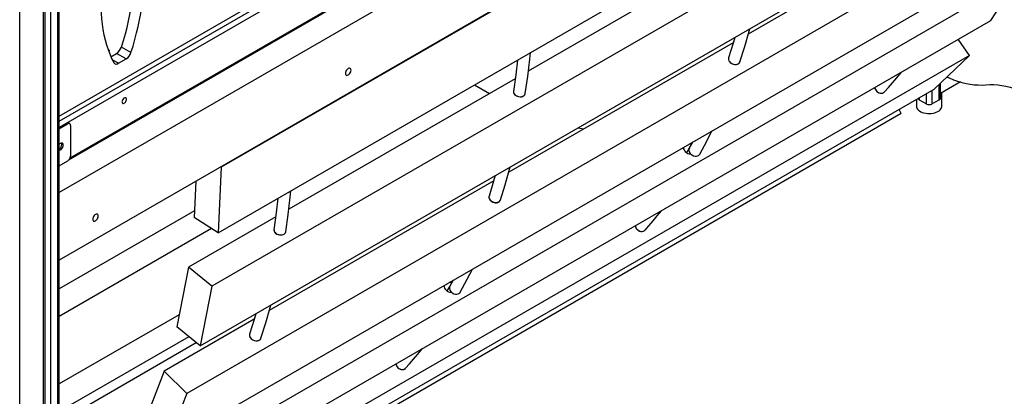
# Model space of a CAD drawing. Units: millimetres. Extents: x 38575 to 72980, y 41310 to 63984.
# Drawn here: x 64944 to 66252, y 46706 to 47206 of the extents above; entities that cross this region are included whole.
import ezdxf

# ---------------------------------------------------------------- set-up
doc = ezdxf.new("R2010")
doc.units = ezdxf.units.MM
doc.layers.add('AXONOMETRIC', color=7, linetype='Continuous')
doc.layers.add('TIPTAP_DIM', color=9, linetype='Continuous')

# ---------------------------------------------------------------- blocks, each defined once
blk = doc.blocks.new('MM118_axonometric')
at = {"layer": 'AXONOMETRIC'}
for p, q in [((14.9, 1347), (1746.6, 2346.7)), ((14.9, 1340.1), (1752.6, 2343.2)), ((1756.1, 2337.1), (14.9, 1331.9)), ((28, 1288.8), (1727, 2269.6)), ((29.7, 1291.4), (1725.2, 2270.3)), ((1757.1, 2251.1), (14.9, 1245.4)), ((1757.1, 2161.3), (14.9, 1155.5)), ((1396.8, 1952.8), (230.1, 1279.3)), ((-3.5, -6.8), (-3.5, 1897.7)), ((3.5, 1901.8), (3.5, -6.8)), ((13.4, -1.1), (13.4, 1907.5)), ((14.9, 0.9), (14.9, 1908.3)), ((-6.4, 1896.1), (-6.4, -5.2)), ((-37.4, -29.3), (-37.4, 1878.1)), ((226.1, 1191.8), (1392.9, 1865.4)), ((1384.6, 1794.3), (217.9, 1120.7)), ((202.4, 1041.6), (1369.2, 1715.1)), ((1351.2, 1651.8), (184.5, 978.3)), ((1228.9, 1628.3), (930.6, 1456.1)), ((157.9, 909.2), (1324.7, 1582.7)), ((939.2, 1580.4), (638.4, 1406.8)), ((1290.2, 1531.7), (123.4, 858.1)), ((1253.1, 1474.1), (1290.2, 1531.7)), ((86.3, 800.6), (1253.1, 1474.1)), ((910.7, 1444.6), (612.4, 1272.4)), ((1224.6, 1427.5), (1209.6, 1449.1)), ((1224.6, 1427.5), (57.8, 753.9)), ((83.8, 1426), (91.3, 1430.3)), ((104, 1423), (91.3, 1430.3)), ((110.4, 1431.4), (97.7, 1438.7)), ((1177.7, 1382.8), (1224.6, 1427.5)), ((94, 1417.2), (85.7, 1422)), ((94, 1417.2), (104, 1423)), ((919.5, 1418.9), (919.5, 1419)), ((621, 1396.7), (320.2, 1223.1)), ((566.9, 1388.5), (586.8, 1377)), ((1184.4, 1368.8), (1184.4, 1389.1)), ((1212.4, 1392.4), (1185.9, 1377)), ((1185.9, 1370.9), (1185.9, 1390.5)), ((14.9, 711.5), (1177.7, 1382.8)), ((632.1, 1373.8), (632.7, 1374.2)), ((634.4, 1376.8), (634.4, 1377.3)), ((634.4, 1376.8), (634.4, 1376.8)), ((1110.4, 1378), (1111.4, 1378.9)), ((1111.5, 1379.1), (1111.9, 1379.6)), ((1167.4, 1363.1), (1167.4, 1376.8)), ((1174.5, 1380.9), (1174.5, 1363.1)), ((1187.8, 1360.2), (1187.8, 1378.1)), ((1154.1, 1369.1), (1154.1, 1360.2)), ((1157.5, 1371.1), (1157.5, 1368.8)), ((1157.5, 1368.8), (1167.4, 1363.1)), ((1174.5, 1363.1), (1184.4, 1368.8)), ((1134, 1350.5), (14.9, 704.4)), ((1134, 1350.5), (1131, 1355.8)), ((14.9, 1331.9), (24.8, 1337.7)), ((14.9, 1329.9), (26.6, 1336.6)), ((26.6, 1336.6), (24.8, 1337.7)), ((29.1, 1336.9), (27.3, 1337.9)), ((30.1, 1334.6), (30.1, 1293.8)), ((704.4, 1331.3), (712.1, 1329.9)), ((856.6, 1312.5), (852.3, 1304.6)), ((852.4, 1304.7), (848.4, 1298.5)), ((866, 1296.2), (866, 1296.3)), ((14.9, 1280.9), (26.6, 1287.6)), ((230.1, 1279.3), (226.1, 1191.8)), ((230.1, 1279.3), (229.7, 1279.5)), ((196.5, 1260.4), (194.4, 1212.1)), ((592.5, 1260.9), (294.2, 1088.7)), ((601.3, 1235.2), (601.3, 1235.3)), ((194.8, 1221.2), (14.9, 1117.4)), ((302.8, 1213), (186.7, 1146)), ((226.1, 1191.8), (194.4, 1212.1)), ((217.3, 1197.5), (14.9, 1080.7)), ((313.9, 1190.1), (314.5, 1190.5)), ((316.2, 1193.1), (316.2, 1193.6)), ((316.2, 1193.1), (316.2, 1193.2)), ((792.2, 1194.3), (793.2, 1195.2)), ((793.3, 1195.4), (793.7, 1195.9)), ((186.7, 1146), (171.2, 1066.9)), ((217.9, 1120.7), (186.7, 1146)), ((538.4, 1128.8), (534.1, 1120.9)), ((217.9, 1120.7), (202.4, 1041.6)), ((534.2, 1121), (530.2, 1114.8)), ((547.8, 1112.5), (547.8, 1112.6)), ((174.4, 1082.9), (14.9, 990.9)), ((274.3, 1077.2), (154.6, 1008.1)), ((202.4, 1041.6), (171.2, 1066.9)), ((187.5, 1053.7), (14.9, 954.1)), ((283.1, 1051.5), (283.1, 1051.6)), ((14.9, 940.6), (197.2, 1045.8)), ((154.6, 1008.1), (128, 939)), ((184.5, 978.3), (154.6, 1008.1)), ((474, 1010.6), (475, 1011.5)), ((475.1, 1011.7), (475.5, 1012.2)), ((184.5, 978.3), (157.9, 909.2))]:
    blk.add_line(p, q, dxfattribs=at)
at = {"layer": 'AXONOMETRIC', "flags": 128}
for points in [[(97.7, 1438.7), (100.5, 1447.5), (103, 1456.2), (105.2, 1464.9), (107.3, 1473.5), (109.1, 1482.1), (110.6, 1490.6), (111.9, 1499.1), (113, 1507.4), (113.8, 1515.6), (114.3, 1523.8), (114.7, 1531.8), (114.7, 1539.6), (114.5, 1547.3), (114, 1554.9)], [(110.4, 1431.4), (113.2, 1440.1), (115.7, 1448.9), (118, 1457.5), (120, 1466.2), (121.8, 1474.8), (123.4, 1483.3), (124.7, 1491.7), (125.7, 1500.1), (126.5, 1508.3), (127.1, 1516.4), (127.4, 1524.4), (127.4, 1532.3), (127.2, 1540), (126.8, 1547.5)], [(71.2, 1515.5), (70.8, 1507.4), (70.6, 1499.4), (70.6, 1491.6), (70.9, 1484), (71.5, 1476.5), (72.3, 1469.2), (73.3, 1462.1), (74.6, 1455.2), (76.2, 1448.4), (78, 1441.9), (80, 1435.6), (82.3, 1429.6), (84.8, 1423.8), (87.6, 1418.2)], [(919.6, 1419.3), (925.9, 1439.5), (931.7, 1460), (932.5, 1463)], [(912.7, 1451.6), (910.5, 1444.1), (904.4, 1424.4)], [(80, 1435.6), (80.8, 1435.3), (81.3, 1434.8), (81.5, 1434.2), (81.3, 1433.7), (80.9, 1433.3)], [(634.4, 1377), (637.6, 1399.8), (640.3, 1422.9), (641.1, 1431.4)], [(87.6, 1418.2), (88, 1417.4), (88.6, 1416.9), (89.4, 1416.5), (90.2, 1416.2), (91, 1416.2), (92, 1416.3), (93, 1416.7), (94, 1417.2)], [(624, 1421.5), (621.7, 1401.9), (618.6, 1379.5)], [(904.5, 1424.7), (904.5, 1424.7), (904.3, 1423.4), (904.3, 1422.1), (904.8, 1420.7), (905.6, 1419.4), (906.7, 1418.3), (908, 1417.2), (909.5, 1416.4), (911.1, 1415.9), (912.8, 1415.6), (914.5, 1415.6), (916, 1415.9), (917.3, 1416.5)], [(904.5, 1424.3), (904.3, 1424), (904.3, 1422.3), (904.9, 1420.4), (906.4, 1418.5), (908.4, 1417), (910.7, 1416.1), (912.9, 1415.7), (914.8, 1415.8), (916.3, 1416.1), (917.4, 1416.6), (918.3, 1417.3), (919.1, 1418.3), (919.4, 1419)], [(917.3, 1416.5), (918.4, 1417.3), (919.2, 1418.3)], [(919.5, 1418.9), (919.7, 1419.6), (919.7, 1419.9)], [(402.9, 1408.1), (402.7, 1409.1), (402.4, 1410), (401.8, 1410.5), (401, 1410.7), (400.1, 1410.7), (399.2, 1410.2), (398.2, 1409.5), (397.3, 1408.6), (396.5, 1407.5), (395.9, 1406.2), (395.6, 1405), (395.4, 1403.8), (395.6, 1402.8), (395.9, 1402), (396.5, 1401.4), (397.3, 1401.2), (398.2, 1401.3), (399.2, 1401.7), (400.1, 1402.4), (401, 1403.3), (401.8, 1404.4), (402.4, 1405.7), (402.7, 1406.9), (402.9, 1408.1)], [(1111.7, 1379.2), (1116.8, 1385), (1122.3, 1391.2), (1128, 1398), (1134.1, 1405.4), (1134.1, 1405.5)], [(1194.7, 1398.9), (1197.4, 1397.7), (1203.2, 1395.4), (1208.8, 1393.5), (1214.4, 1391.8), (1220, 1390.5), (1225.5, 1389.4), (1230.8, 1388.7), (1236.1, 1388.4), (1241.3, 1388.3), (1246.4, 1388.6)], [(1246.4, 1388.6), (1251.5, 1388.8), (1256.7, 1388.8), (1262, 1388.4), (1267.4, 1387.7), (1272.9, 1386.6), (1278.5, 1385.3), (1284.1, 1383.6), (1289.8, 1381.6), (1295.5, 1379.3), (1301.3, 1376.7), (1307.1, 1373.8), (1312.8, 1370.6)], [(618.7, 1379.8), (618.6, 1379.3), (618.7, 1378.1), (619.2, 1376.9), (620, 1375.8), (621.2, 1374.8), (622.6, 1373.9), (624.1, 1373.3), (625.8, 1372.9), (627.5, 1372.7), (629.2, 1372.8), (630.7, 1373.2), (632.1, 1373.8)], [(618.7, 1379.5), (618.7, 1378.3), (619.4, 1376.6), (620.9, 1375), (623, 1373.8), (625.3, 1373), (627.6, 1372.8), (629.5, 1373), (631, 1373.4), (632.1, 1373.9), (633, 1374.6), (633.8, 1375.5), (634.4, 1376.7), (634.4, 1377)], [(1098.6, 1385), (1098.9, 1384), (1099.5, 1382.5), (1100.4, 1381), (1101.5, 1379.7), (1102.9, 1378.7), (1104.4, 1377.9), (1106, 1377.5), (1107.5, 1377.3), (1109, 1377.6), (1109.8, 1377.8)], [(1098.7, 1385), (1099, 1383.7), (1100.1, 1381.4), (1101.9, 1379.5), (1104, 1378.1), (1106.1, 1377.5), (1107.8, 1377.4), (1109.3, 1377.7), (1110.4, 1378.2), (1111.3, 1378.9), (1111.6, 1379.3)], [(98.5, 1365.9), (98.6, 1364.9), (99, 1364.2), (99.6, 1363.8), (100.4, 1363.7), (101.2, 1364), (102.1, 1364.6), (103, 1365.5), (103.7, 1366.5), (104.2, 1367.7), (104.4, 1368.8), (104.4, 1369.8), (104.2, 1370.7), (103.7, 1371.2), (103, 1371.5), (102.1, 1371.4), (101.2, 1370.9), (100.4, 1370.2), (99.6, 1369.2), (99, 1368.1), (98.6, 1367), (98.5, 1365.9)], [(1154.1, 1360.2), (1154.3, 1359), (1154.7, 1357.6), (1155.6, 1356.3), (1156.7, 1355), (1158.2, 1353.9), (1160, 1352.9), (1161.9, 1352), (1164.1, 1351.4), (1166.4, 1350.9), (1168.8, 1350.6), (1171.3, 1350.5), (1173.7, 1350.6), (1176.1, 1351), (1178.4, 1351.5), (1180.5, 1352.2), (1182.4, 1353.1), (1184.1, 1354.2), (1185.5, 1355.3), (1186.6, 1356.6), (1187.3, 1358), (1187.7, 1359.4), (1187.8, 1360.2)], [(866.2, 1296.6), (875.5, 1313.9), (882.3, 1327.4)], [(20.4, 1308.6), (20.3, 1309.6), (19.9, 1310.4), (19.3, 1311), (18.6, 1311.2), (17.7, 1311.1), (16.7, 1310.7), (15.7, 1310), (14.9, 1309.1)], [(14.9, 1301.6), (15.7, 1301.7), (16.7, 1302.1), (17.7, 1302.8), (18.6, 1303.8), (19.3, 1304.9), (19.9, 1306.1), (20.3, 1307.4), (20.4, 1308.6)], [(18.6, 1309.6), (18.5, 1310.6), (18.3, 1311.2)], [(854.8, 1309.2), (853.8, 1309.7), (852.4, 1310.1)], [(852.3, 1304.6), (851.8, 1303.3), (851.7, 1301.5), (852.3, 1299.4), (853.6, 1297.3), (855.5, 1295.6), (857.7, 1294.4), (859.9, 1293.9), (861.7, 1293.9), (863.2, 1294.2), (864.3, 1294.7), (865.2, 1295.4), (866.1, 1296.4), (866.1, 1296.6)], [(601.4, 1235.6), (607.7, 1255.8), (613.5, 1276.3), (614.3, 1279.3)], [(594.5, 1267.9), (592.3, 1260.4), (586.2, 1240.7)], [(316.2, 1193.3), (319.4, 1216.1), (322.1, 1239.2), (322.9, 1247.7)], [(305.8, 1237.8), (303.5, 1218.2), (300.4, 1195.8)], [(586.3, 1241), (586.3, 1241), (586.1, 1239.7), (586.1, 1238.4), (586.6, 1237), (587.4, 1235.8), (588.5, 1234.6), (589.8, 1233.6), (591.3, 1232.8), (592.9, 1232.2), (594.6, 1231.9), (596.3, 1231.9), (597.8, 1232.2), (599.1, 1232.8)], [(586.3, 1240.6), (586.1, 1240.3), (586.1, 1238.6), (586.7, 1236.7), (588.2, 1234.9), (590.2, 1233.3), (592.5, 1232.4), (594.7, 1232), (596.6, 1232.1), (598.1, 1232.4), (599.2, 1232.9), (600.1, 1233.6), (600.9, 1234.6), (601.2, 1235.3)], [(599.1, 1232.8), (600.2, 1233.6), (601, 1234.6)], [(601.3, 1235.3), (601.5, 1235.9), (601.5, 1236.2)], [(67, 1214.2), (66.9, 1215.2), (66.5, 1216.1), (65.9, 1216.6), (65.1, 1216.8), (64.2, 1216.8), (63.3, 1216.3), (62.3, 1215.6), (61.4, 1214.7), (60.7, 1213.6), (60.1, 1212.3), (59.7, 1211.1), (59.6, 1209.9), (59.7, 1208.9), (60.1, 1208.1), (60.7, 1207.5), (61.4, 1207.3), (62.3, 1207.4), (63.3, 1207.8), (64.2, 1208.5), (65.1, 1209.4), (65.9, 1210.5), (66.5, 1211.8), (66.9, 1213), (67, 1214.2)], [(793.5, 1195.5), (798.6, 1201.3), (804.1, 1207.6), (809.8, 1214.3), (815.9, 1221.7), (815.9, 1221.8)], [(300.5, 1196.1), (300.4, 1195.6), (300.5, 1194.4), (301, 1193.2), (301.9, 1192.1), (303, 1191.1), (304.4, 1190.2), (305.9, 1189.6), (307.6, 1189.2), (309.3, 1189), (311, 1189.1), (312.5, 1189.5), (313.9, 1190.1)], [(300.5, 1195.8), (300.5, 1194.6), (301.2, 1192.9), (302.7, 1191.3), (304.8, 1190.1), (307.1, 1189.4), (309.4, 1189.1), (311.3, 1189.3), (312.8, 1189.7), (313.9, 1190.2), (314.8, 1190.9), (315.6, 1191.8), (316.2, 1193.1), (316.2, 1193.3)], [(780.4, 1201.4), (780.7, 1200.3), (781.3, 1198.8), (782.2, 1197.3), (783.4, 1196.1), (784.7, 1195), (786.2, 1194.2), (787.8, 1193.8), (789.3, 1193.6), (790.8, 1193.9), (791.6, 1194.1)], [(780.5, 1201.3), (780.8, 1200), (781.9, 1197.7), (783.7, 1195.8), (785.8, 1194.5), (787.9, 1193.8), (789.7, 1193.7), (791.1, 1194), (792.2, 1194.5), (793.1, 1195.2), (793.4, 1195.6)], [(548, 1112.9), (557.3, 1130.2), (564.1, 1143.7)], [(536.6, 1125.5), (535.6, 1126), (534.2, 1126.4)], [(534.1, 1120.9), (533.6, 1119.6), (533.5, 1117.8), (534.1, 1115.7), (535.4, 1113.6), (537.3, 1111.9), (539.5, 1110.7), (541.7, 1110.2), (543.5, 1110.2), (545, 1110.5), (546.1, 1111), (547, 1111.7), (547.9, 1112.7), (548, 1112.9)], [(283.2, 1051.9), (289.5, 1072.1), (295.3, 1092.7), (296.1, 1095.7)], [(276.3, 1084.2), (274.1, 1076.7), (268, 1057)], [(268.1, 1057.3), (268.1, 1057.3), (267.9, 1056), (267.9, 1054.7), (268.4, 1053.4), (269.2, 1052.1), (270.3, 1050.9), (271.6, 1049.9), (273.1, 1049.1), (274.7, 1048.5), (276.4, 1048.2), (278.1, 1048.2), (279.6, 1048.6), (280.9, 1049.1)], [(268.1, 1057), (267.9, 1056.6), (267.9, 1054.9), (268.5, 1053), (270, 1051.2), (272, 1049.7), (274.3, 1048.7), (276.5, 1048.3), (278.4, 1048.4), (279.9, 1048.7), (281, 1049.2), (281.9, 1049.9), (282.7, 1050.9), (283.1, 1051.6)], [(280.9, 1049.1), (282, 1050), (282.8, 1050.9)], [(283.1, 1051.6), (283.3, 1052.2), (283.3, 1052.5)], [(475.3, 1011.8), (480.4, 1017.6), (485.9, 1023.9), (491.6, 1030.6), (497.7, 1038), (497.7, 1038.1)], [(462.3, 1017.6), (462.5, 1016.6), (463.1, 1015.1), (464, 1013.6), (465.2, 1012.4), (466.5, 1011.3), (468, 1010.5), (469.6, 1010.1), (471.1, 1010), (472.6, 1010.2), (473.4, 1010.5)], [(462.3, 1017.6), (462.6, 1016.3), (463.7, 1014), (465.5, 1012.1), (467.6, 1010.8), (469.7, 1010.1), (471.5, 1010), (472.9, 1010.3), (474, 1010.8), (474.9, 1011.5), (475.3, 1011.9)]]:
    blk.add_lwpolyline(points, dxfattribs=at)
at = {"layer": 'AXONOMETRIC'}
for centre, radius, start, end in [((82.9, 1443.4), 15.5, 302.7878, 342.6369), ((95.6, 1436), 15.5, 302.7878, 342.6369), ((1158.7, 1371.3), 2.75, 200.8838, 244.2357), ((1171, 1369.9), 7.68, 242.6087, 297.3905), ((1183.4, 1371.1), 2.51, 294.3723, 354.3087), ((26.3, 1335.6), 2.51, 65.6865, 125.6262), ((28, 1334.9), 2.18, 350.7831, 129.2085), ((10.7, 1309.9), 7.96, 301.9569, 357.8028), ((853.5, 1305.8), 9.05, 182.124, 273.8915), ((22.5, 1294.1), 7.68, 302.6029, 357.3964), ((535.3, 1122.1), 9.05, 182.1192, 273.8963)]:
    blk.add_arc(centre, radius, start, end, dxfattribs=at)

msp = doc.modelspace()

# ---------------------------------------------------------------- block references
at = {"layer": 'TIPTAP_DIM'}
msp.add_blockref('MM118_axonometric', (64981.5, 45731.3), dxfattribs=at)

doc.saveas('drawing.dxf')
